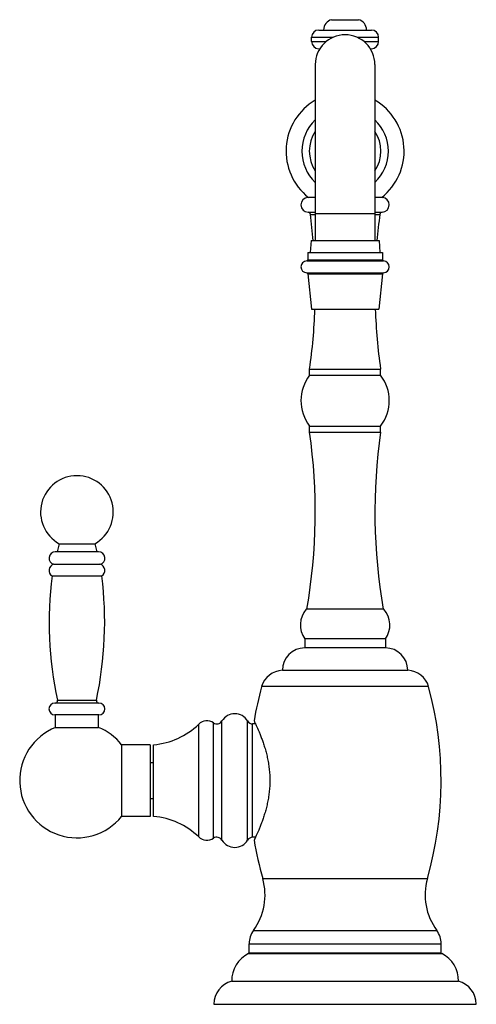
# Model space of a CAD drawing. Units: inches. Extents: x 9.02 to 12.85, y 5.14 to 13.39.
import ezdxf

# ---------------------------------------------------------------- set-up
doc = ezdxf.new("R2010")
doc.units = ezdxf.units.IN
doc.header["$LTSCALE"] = 1.21
doc.header["$MEASUREMENT"] = 0
doc.layers.get('0').update_dxf_attribs({"linetype": 'CONTINUOUS'})

msp = doc.modelspace()

# ---------------------------------------------------------------- linework, layer by layer
at = {"color": 7, "linetype": 'Continuous'}
for p, q in [((11.6387, 13.3935), (11.8648, 13.3935)), ((11.5307, 13.3065), (11.9727, 13.3065)), ((11.4707, 13.2105), (11.4707, 13.2465)), ((12.0327, 13.2105), (12.0327, 13.2465)), ((11.5307, 13.1505), (11.5403, 13.1505)), ((11.9631, 13.1505), (11.9727, 13.1505)), ((11.5017, 13.0172), (11.5017, 11.5418)), ((12.0017, 13.0172), (12.0017, 11.5418)), ((11.5017, 11.9039), (11.4392, 11.9039)), ((12.0642, 11.9039), (12.0017, 11.9039)), ((11.4667, 11.5418), (11.4592, 11.4418)), ((11.4667, 11.5418), (12.0367, 11.5418)), ((12.0367, 11.5418), (12.0442, 11.4418)), ((11.4392, 11.4418), (11.4392, 11.3817)), ((11.4392, 11.4418), (12.0642, 11.4418)), ((12.0642, 11.4418), (12.0642, 11.3817)), ((11.4392, 11.2629), (11.4702, 10.9668)), ((12.0642, 11.2629), (12.0332, 10.9668)), ((11.4702, 10.9668), (12.0332, 10.9668)), ((11.4542, 10.4144), (11.4542, 10.4658)), ((11.4542, 10.4658), (12.0492, 10.4658)), ((11.4542, 10.4144), (12.0492, 10.4144)), ((12.0492, 10.4144), (12.0492, 10.4658)), ((11.4542, 9.9364), (11.4542, 9.9878)), ((11.4542, 9.9878), (12.0492, 9.9878)), ((12.0492, 9.9364), (12.0492, 9.9878)), ((11.4542, 9.9364), (12.0492, 9.9364)), ((9.3537, 9.0016), (9.3372, 8.9341)), ((9.3537, 9.0016), (9.6537, 9.0016)), ((9.6537, 9.0016), (9.6702, 8.9341)), ((9.6852, 8.9341), (9.3222, 8.9341)), ((9.3105, 8.8294), (9.6969, 8.8294)), ((9.2952, 8.7321), (9.7122, 8.7321)), ((12.0767, 8.4539), (11.4267, 8.4539)), ((12.0892, 8.2039), (11.4142, 8.2039)), ((11.4142, 8.2039), (11.4142, 8.1289)), ((12.0892, 8.2039), (12.0892, 8.1289)), ((12.0892, 8.1289), (11.4142, 8.1289)), ((11.2262, 7.9409), (12.2772, 7.9409)), ((12.4517, 7.8039), (11.0517, 7.8039)), ((9.6882, 7.6669), (9.3192, 7.6669)), ((9.6882, 7.5669), (9.3192, 7.5669)), ((9.3237, 7.4621), (9.3237, 7.5669)), ((9.6837, 7.4621), (9.6837, 7.5669)), ((9.3237, 7.4621), (9.6837, 7.4621)), ((11.0006, 7.4921), (10.9767, 7.4921)), ((10.1167, 7.3171), (9.8784, 7.3171)), ((9.8784, 7.3171), (9.8784, 6.7171)), ((10.1167, 7.3171), (10.1167, 6.7171)), ((10.1467, 6.7171), (10.1467, 7.3171)), ((10.1167, 7.1671), (10.1467, 7.1671)), ((10.1167, 6.8671), (10.1467, 6.8671)), ((10.1167, 6.7171), (9.8784, 6.7171)), ((11.0006, 6.5421), (10.9767, 6.5421)), ((10.9467, 5.5719), (10.9467, 5.65)), ((12.5567, 5.5719), (12.5567, 5.65)), ((10.9417, 5.5669), (12.5617, 5.5669)), ((10.9467, 5.5719), (12.5567, 5.5719)), ((11.0117, 5.5669), (11.0117, 5.5719)), ((12.4917, 5.5669), (12.4917, 5.5719)), ((10.8017, 5.3355), (12.7017, 5.3355)), ((10.6517, 5.1419), (12.8517, 5.1419))]:
    msp.add_line(p, q, dxfattribs=at)
at = {"color": 9, "linetype": 'Continuous'}
for p, q in [((11.4707, 13.2465), (11.6519, 13.2465)), ((11.4707, 13.2105), (11.5931, 13.2105)), ((11.8515, 13.2465), (12.0327, 13.2465)), ((11.9103, 13.2105), (12.0327, 13.2105)), ((11.4414, 11.7791), (11.5017, 11.7791)), ((11.4603, 11.7618), (11.5017, 11.7618)), ((12.0017, 11.7672), (11.5017, 11.7672)), ((12.0017, 11.7791), (12.0621, 11.7791)), ((12.0017, 11.7618), (12.0431, 11.7618)), ((11.4296, 11.3717), (12.0738, 11.3717)), ((11.4392, 11.3817), (12.0642, 11.3817)), ((11.4297, 11.2718), (12.0738, 11.2718)), ((11.4392, 11.2629), (12.0642, 11.2629)), ((9.3407, 7.6911), (9.6666, 7.6911)), ((10.7194, 6.5178), (10.7194, 7.5164)), ((10.9338, 6.5178), (10.9338, 7.5164)), ((10.5243, 6.5451), (10.5243, 7.4892)), ((10.6489, 6.5338), (10.6489, 7.5005)), ((10.9767, 6.5421), (10.9767, 7.4921)), ((11.0616, 6.195), (12.4419, 6.195)), ((10.9833, 5.7615), (12.5201, 5.7615)), ((10.9467, 5.65), (12.5567, 5.65))]:
    msp.add_line(p, q, dxfattribs=at)
at = {"color": 7, "linetype": 'Continuous'}
for centre, radius, start, end in [((11.6617, 13.3065), 0.09, 104.83511, 180), ((11.8417, 13.3065), 0.09, 0, 75.16489), ((11.5307, 13.2465), 0.06, 90, 180), ((11.9727, 13.2465), 0.06, 0, 90), ((11.5307, 13.2105), 0.06, 180, 270), ((11.7517, 13.0172), 0.25, 0, 180), ((11.9727, 13.2105), 0.06, 270, 360), ((11.7517, 12.2918), 0.495, 120.34571, 231.5953), ((11.7517, 12.2918), 0.495, 308.4047, 59.65429), ((11.7517, 12.2918), 0.3625, 133.62686, 226.37314), ((11.7517, 12.2918), 0.3625, 313.62686, 46.37314), ((11.4442, 11.8416), 0.0625, 94.58857, 267.39643), ((12.0592, 11.8416), 0.0625, 272.60357, 85.41143), ((11.4405, 11.7592), 0.02, 7.57221, 87.39643), ((6.7517, 11.1359), 4.75, 4.90282, 7.57221), ((16.7517, 11.1359), 4.75, 172.42779, 175.09718), ((12.063, 11.7592), 0.02, 92.60357, 172.42779), ((11.4317, 11.3218), 0.05, 92.38802, 267.66394), ((11.4292, 11.3817), 0.01, 272.38802, 360), ((12.0742, 11.3817), 0.01, 180, 267.61198), ((12.0717, 11.3218), 0.05, 272.33606, 87.61198), ((11.4293, 11.2618), 0.01, 5.97695, 87.66394), ((12.0742, 11.2618), 0.01, 92.33606, 174.02305), ((6.7517, 11.1359), 4.75, 351.89039, 357.9598), ((16.7517, 11.1359), 4.75, 182.0402, 188.10961), ((11.7317, 10.2011), 0.35, 142.45332, 217.54668), ((11.7717, 10.2011), 0.35, 322.45332, 37.54668), ((6.7517, 9.2663), 4.75, 350.1514, 8.10961), ((16.7517, 9.2663), 4.75, 171.89039, 189.8486), ((9.5037, 9.2671), 0.305, 299.45917, 240.54083), ((9.3222, 8.8811), 0.053, 90, 257.26641), ((9.6852, 8.8811), 0.053, 282.73359, 90), ((9.3222, 8.7777), 0.053, 102.73359, 239.37387), ((9.6852, 8.7777), 0.053, 300.62613, 77.26641), ((12.3886, 8.346), 3.1174, 172.88487, 192.1264), ((6.6188, 8.346), 3.1174, 347.8736, 7.11513), ((11.5783, 8.321), 0.2016, 138.76306, 215.51213), ((11.9251, 8.321), 0.2016, 324.48787, 41.23694), ((11.4142, 7.9409), 0.188, 90, 180), ((12.0892, 7.9409), 0.188, 0, 90), ((11.2327, 7.753), 0.188, 91.9758, 164.29514), ((12.2707, 7.753), 0.188, 15.70486, 88.0242), ((13.9467, 7.0171), 3, 164.7964, 170.40593), ((9.5567, 7.0171), 3, 344.09435, 15.2036), ((9.3212, 7.6869), 0.02, 270, 12.1264), ((9.6862, 7.6869), 0.02, 167.8736, 270), ((9.3192, 7.6169), 0.05, 90, 270), ((9.6882, 7.6169), 0.05, 270, 90), ((10.5936, 7.4171), 0.1, 56.44269, 133.88684), ((10.6765, 7.5421), 0.05, 236.44269, 329.05028), ((10.8266, 7.4521), 0.125, 30.94972, 149.05028), ((10.9767, 7.5421), 0.05, 210.94972, 270), ((9.5037, 7.0171), 0.48, 112.02431, 321.31781), ((9.5037, 7.0171), 0.48, 38.68219, 67.97569), ((10.091, 7.9396), 0.625, 275.11101, 313.88684), ((10.091, 6.0946), 0.625, 46.11316, 84.88899), ((10.5936, 6.6171), 0.1, 226.11316, 303.55731), ((10.6765, 6.4921), 0.05, 30.94972, 123.55731), ((10.9767, 6.4921), 0.05, 90, 149.05028), ((10.8266, 6.5821), 0.125, 210.94972, 329.05028), ((13.9467, 7.0171), 3, 189.59407, 195.90565), ((10.5807, 6.0579), 0.5, 323.63272, 15.90565), ((12.9227, 6.0579), 0.5, 164.09435, 216.36728), ((11.1347, 5.65), 0.188, 143.63272, 180), ((12.3687, 5.65), 0.188, 0, 36.36728), ((11.0516, 5.3423), 0.25, 116.08024, 181.56002), ((12.4518, 5.3423), 0.25, 358.43998, 63.91976), ((10.8517, 5.1419), 0.2, 104.47751, 180), ((12.6517, 5.1419), 0.2, 0, 75.52249)]:
    msp.add_arc(centre, radius, start, end, dxfattribs=at)
at = {"color": 9, "linetype": 'Continuous'}
for start, end in [(146.4651, 213.5349), (326.4651, 33.5349)]:
    msp.add_arc((11.7517, 12.2918), 0.3, start, end, dxfattribs=at)
at = {"color": 7, "linetype": 'Continuous'}
msp.add_open_spline([(10.9887, 7.5171), (10.9903, 7.5138), (10.9965, 7.5009), (11.0098, 7.4726), (11.0252, 7.4378), (11.04, 7.4018), (11.0525, 7.3694), (11.0652, 7.3338), (11.0777, 7.2951), (11.0894, 7.2537), (11.1, 7.2097), (11.1073, 7.1716), (11.1122, 7.1402), (11.1153, 7.1161), (11.1177, 7.0916), (11.1195, 7.0669), (11.1206, 7.0421), (11.1209, 7.0171), (11.1206, 6.9922), (11.1195, 6.9673), (11.1177, 6.9426), (11.1153, 6.9182), (11.1122, 6.8941), (11.1073, 6.8626), (11.1, 6.8245), (11.0894, 6.7806), (11.0777, 6.7392), (11.0652, 6.7005), (11.0525, 6.6648), (11.04, 6.6324), (11.0252, 6.5964), (11.0098, 6.5616), (10.9965, 6.5334), (10.9903, 6.5204), (10.9887, 6.5171)], degree=3, knots=[0, 0, 0, 0, 0.010547, 0.041272, 0.089825, 0.11987, 0.153262, 0.189648, 0.228691, 0.270067, 0.313458, 0.358528, 0.381583, 0.404919, 0.428484, 0.452224, 0.476082, 0.5, 0.523918, 0.547776, 0.571516, 0.595081, 0.618417, 0.641472, 0.686542, 0.729933, 0.771309, 0.810352, 0.846738, 0.88013, 0.910175, 0.958728, 0.989453, 1, 1, 1, 1], dxfattribs=at)

doc.saveas('drawing.dxf')
